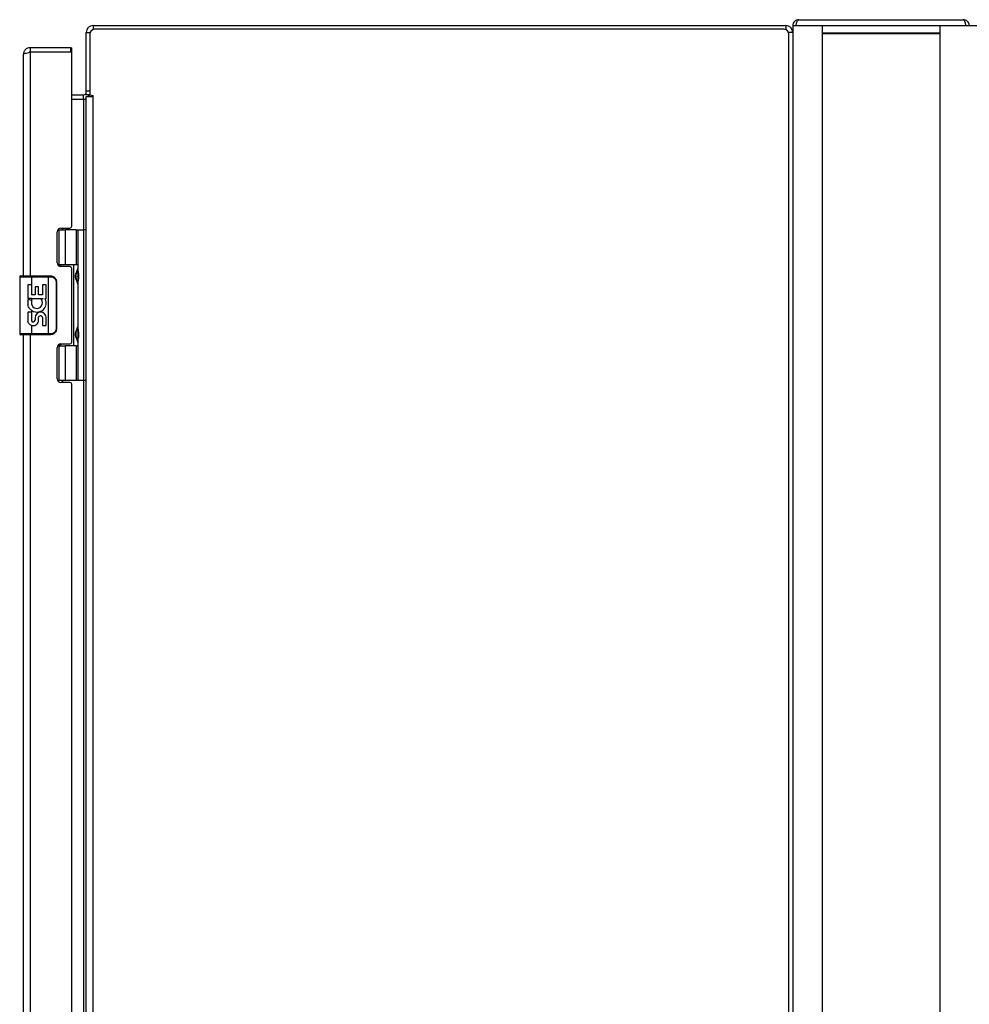
# Model space of a CAD drawing. Extents: x 0 to 33.1, y 0 to 23.4.
# Drawn here: x 15.4 to 17, y 19.8 to 21.5 of the extents above; entities that cross this region are included whole.
import ezdxf

# ---------------------------------------------------------------- set-up
doc = ezdxf.new("R2010")
doc.units = 0
doc.linetypes.add('SLD-SOLID', pattern=[0])
doc.layers.get('0').update_dxf_attribs({"linetype": 'CONTINUOUS'})

msp = doc.modelspace()

# ---------------------------------------------------------------- linework, layer by layer
at = {"color": 7, "linetype": 'SLD-SOLID'}
for p, q in [((15.5225, 21.493), (16.6991, 21.493)), ((15.5225, 21.493), (15.5225, 21.4863)), ((16.6991, 21.493), (16.6991, 21.4863)), ((16.7108, 21.493), (16.7108, 15.693)), ((16.7168, 21.493), (17.0048, 21.493)), ((16.7213, 21.503), (17.0003, 21.503)), ((16.7608, 21.493), (16.9608, 21.493)), ((16.7608, 21.493), (16.7608, 15.693)), ((16.9608, 21.493), (16.9608, 15.693)), ((17.0108, 21.493), (17.0244, 21.493)), ((15.5108, 21.3815), (15.5108, 21.4813)), ((15.5108, 21.4813), (15.5175, 21.4813)), ((15.5171, 21.4787), (15.5171, 21.3753)), ((16.6965, 21.4867), (15.5251, 21.4867)), ((16.7108, 21.4813), (16.704, 21.4813)), ((16.7045, 17.9073), (16.7045, 21.4787)), ((16.7614, 21.4795), (16.7614, 21.4805)), ((16.7614, 21.4805), (16.9601, 21.4805)), ((16.7614, 21.4795), (16.9601, 21.4795)), ((16.9601, 21.4795), (16.9601, 21.4805)), ((15.4157, 21.4555), (15.4157, 21.448)), ((15.485, 21.4555), (15.4157, 21.4555)), ((15.485, 21.4555), (15.4865, 21.4555)), ((15.485, 21.448), (15.485, 21.4555)), ((15.4865, 21.448), (15.4865, 21.4555)), ((15.404, 21.4438), (15.404, 21.068)), ((15.485, 21.448), (15.4157, 21.448)), ((15.485, 21.448), (15.4157, 21.448)), ((15.4157, 21.448), (15.4157, 21.068)), ((15.4865, 21.448), (15.485, 21.448)), ((15.4865, 21.1522), (15.4865, 21.4465)), ((15.4865, 21.3755), (15.5066, 21.3755)), ((15.5066, 21.368), (15.5066, 21.3755)), ((15.5108, 21.3755), (15.5108, 21.3815)), ((15.5171, 21.3815), (15.5108, 21.3815)), ((15.5171, 21.3755), (15.5108, 21.3755)), ((15.5108, 18.0132), (15.5108, 21.3728)), ((15.5108, 21.3728), (15.5146, 21.3728)), ((15.5156, 21.3738), (15.513, 21.3755)), ((15.5171, 21.3753), (15.5225, 21.3744)), ((15.5225, 21.3728), (15.5225, 21.3744)), ((15.5225, 18.0132), (15.5225, 21.3728)), ((15.4865, 21.368), (15.5066, 21.368)), ((15.4865, 21.3678), (15.5066, 21.3678)), ((15.5066, 21.3678), (15.5101, 21.3678)), ((15.5066, 21.3678), (15.5066, 21.146)), ((15.4615, 21.0901), (15.4615, 21.1428)), ((15.4623, 21.146), (15.465, 21.146)), ((15.465, 21.0869), (15.465, 21.146)), ((15.465, 21.146), (15.4755, 21.146)), ((15.4678, 21.1491), (15.4834, 21.1491)), ((15.4701, 21.1491), (15.4701, 21.146)), ((15.4707, 21.1491), (15.4707, 21.146)), ((15.4755, 21.0869), (15.4755, 21.146)), ((15.4939, 21.146), (15.4755, 21.146)), ((15.4939, 21.146), (15.4939, 21.0869)), ((15.4939, 21.146), (15.497, 21.146)), ((15.497, 21.0773), (15.497, 21.146)), ((15.497, 21.146), (15.5069, 21.146)), ((15.5069, 20.8901), (15.5069, 21.146)), ((15.5108, 21.146), (15.5069, 21.146)), ((15.465, 21.0869), (15.4623, 21.0869)), ((15.4629, 21.086), (15.4681, 21.086)), ((15.4755, 21.0869), (15.465, 21.0869)), ((15.4681, 21.0838), (15.4681, 21.086)), ((15.4939, 21.0869), (15.4755, 21.0869)), ((15.4891, 21.0869), (15.4891, 20.9491)), ((15.497, 21.0869), (15.4939, 21.0869)), ((15.497, 21.0816), (15.497, 21.0869)), ((15.4834, 21.0838), (15.4678, 21.0838)), ((15.4865, 20.9554), (15.4865, 21.0807)), ((15.4954, 21.0674), (15.4954, 21.0742)), ((15.497, 21.0816), (15.497, 21.0818)), ((15.398, 21.0665), (15.398, 20.9695)), ((15.398, 21.0665), (15.418, 21.0665)), ((15.3995, 21.068), (15.418, 21.068)), ((15.4117, 21.0526), (15.4117, 21.0296)), ((15.4178, 21.0526), (15.4117, 21.0526)), ((15.4178, 21.0526), (15.4178, 21.0359)), ((15.418, 21.068), (15.418, 21.0665)), ((15.418, 21.068), (15.4469, 21.068)), ((15.418, 21.0665), (15.418, 21.0359)), ((15.418, 21.0665), (15.4469, 21.0665)), ((15.4429, 21.0526), (15.4366, 21.0526)), ((15.4366, 21.0526), (15.4366, 21.0359)), ((15.4429, 21.0296), (15.4429, 21.0526)), ((15.4469, 21.068), (15.4505, 21.068)), ((15.4469, 21.068), (15.4469, 21.0665)), ((15.4469, 20.9695), (15.4469, 21.0665)), ((15.4469, 21.0665), (15.4507, 21.0665)), ((15.4597, 21.058), (15.4597, 20.978)), ((15.4598, 21.0617), (15.4605, 21.058)), ((15.4605, 21.058), (15.4605, 20.978)), ((15.4954, 21.0674), (15.4954, 21.0672)), ((15.4954, 21.0672), (15.4954, 21.0674)), ((15.4954, 21.0672), (15.4954, 21.0671)), ((15.4954, 21.0671), (15.4954, 21.0672)), ((15.4954, 21.0602), (15.4954, 21.0671)), ((15.497, 20.9789), (15.497, 21.0572)), ((15.497, 21.0527), (15.497, 21.0528)), ((15.497, 20.9832), (15.497, 21.0528)), ((15.418, 21.0359), (15.4178, 21.0359)), ((15.4241, 21.0359), (15.418, 21.0359)), ((15.4301, 21.0495), (15.4241, 21.0495)), ((15.4241, 21.0495), (15.4241, 21.0359)), ((15.4301, 21.0359), (15.4301, 21.0495)), ((15.4366, 21.0359), (15.4301, 21.0359)), ((15.418, 21.0296), (15.4117, 21.0296)), ((15.4117, 21.0249), (15.4128, 21.0285)), ((15.4117, 21.0249), (15.4117, 21.0196)), ((15.418, 21.0296), (15.418, 21.0262)), ((15.418, 21.0296), (15.4377, 21.0296)), ((15.4186, 21.026), (15.418, 21.0262)), ((15.418, 21.0241), (15.418, 21.0204)), ((15.418, 21.0241), (15.418, 21.0204)), ((15.4377, 21.0296), (15.4349, 21.0277)), ((15.4411, 21.0296), (15.4429, 21.0296)), ((15.4178, 21.0065), (15.4117, 21.0065)), ((15.4117, 21.0065), (15.4117, 20.9908)), ((15.4178, 21.0065), (15.4178, 20.9929)), ((15.418, 21.0095), (15.418, 20.9918)), ((15.4178, 20.9929), (15.418, 20.9918)), ((15.4241, 20.9971), (15.4241, 20.9929)), ((15.4301, 20.9908), (15.4301, 20.9977)), ((15.4366, 20.9971), (15.4366, 20.9835)), ((15.4429, 20.9835), (15.4429, 20.9971)), ((15.418, 20.9695), (15.398, 20.9695)), ((15.418, 20.9839), (15.418, 20.9695)), ((15.4469, 20.9695), (15.418, 20.9695)), ((15.418, 20.968), (15.418, 20.9695)), ((15.4366, 20.9835), (15.4429, 20.9835)), ((15.4507, 20.9695), (15.4469, 20.9695)), ((15.4469, 20.968), (15.4469, 20.9695)), ((15.4605, 20.978), (15.4598, 20.9744)), ((15.4954, 20.969), (15.4954, 20.9758)), ((15.4954, 20.969), (15.4954, 20.9688)), ((15.4954, 20.9688), (15.4954, 20.969)), ((15.4954, 20.9688), (15.4954, 20.9687)), ((15.4954, 20.9687), (15.4954, 20.9688)), ((15.4954, 20.9618), (15.4954, 20.9687)), ((15.497, 20.9832), (15.497, 20.9834)), ((15.418, 20.968), (15.3995, 20.968)), ((15.404, 20.968), (15.404, 18.418)), ((15.4157, 20.968), (15.4157, 18.418)), ((15.4469, 20.968), (15.418, 20.968)), ((15.4505, 20.968), (15.4469, 20.968)), ((15.4678, 20.9523), (15.4834, 20.9523)), ((15.4681, 20.95), (15.4681, 20.9523)), ((15.497, 20.8901), (15.497, 20.9588)), ((15.497, 20.9543), (15.497, 20.9544)), ((15.497, 20.9491), (15.497, 20.9544)), ((15.4615, 20.8933), (15.4615, 20.946)), ((15.4623, 20.9491), (15.465, 20.9491)), ((15.4681, 20.95), (15.4629, 20.95)), ((15.465, 20.8901), (15.465, 20.9491)), ((15.465, 20.9491), (15.4755, 20.9491)), ((15.4755, 20.8901), (15.4755, 20.9491)), ((15.4939, 20.9491), (15.4755, 20.9491)), ((15.4939, 20.9491), (15.4939, 20.8901)), ((15.4939, 20.9491), (15.497, 20.9491)), ((15.465, 20.8901), (15.4623, 20.8901)), ((15.4755, 20.8901), (15.465, 20.8901)), ((15.4834, 20.887), (15.4678, 20.887)), ((15.4701, 20.8901), (15.4701, 20.887)), ((15.4707, 20.8901), (15.4707, 20.887)), ((15.4939, 20.8901), (15.4755, 20.8901)), ((15.497, 20.8901), (15.4939, 20.8901)), ((15.5069, 20.8901), (15.497, 20.8901)), ((15.5066, 20.8901), (15.5066, 18.496)), ((15.5108, 20.8901), (15.5069, 20.8901)), ((15.4865, 18.5022), (15.4865, 20.8839))]:
    msp.add_line(p, q, dxfattribs=at)
for centre, radius, start, end in [((15.5225, 21.4813), 0.0117, 90, 180), ((16.6991, 21.4813), 0.0117, 0, 90), ((15.5251, 21.4787), 0.008, 90, 180), ((16.6965, 21.4787), 0.008, 0, 90), ((15.485, 21.4465), 0.0015, 0, 90), ((15.5066, 21.3797), 0.0042, 270, 326.9002), ((15.5066, 21.3797), 0.0117, 270, 288.3665), ((15.4678, 21.1428), 0.0063, 90, 180), ((15.4834, 21.1522), 0.0031, 270, 360), ((15.4678, 21.0901), 0.0063, 180, 270), ((15.4834, 21.0807), 0.0031, 0, 90), ((15.5044, 21.0742), 0.009, 145.3079, 180), ((15.3995, 21.0665), 0.0015, 90, 180), ((15.5044, 21.0602), 0.009, 180, 214.6921), ((15.4272, 21.0222), 0.00943, 191.3104, 35.1122), ((15.4272, 21.0222), 0.00943, 156.5966, 168.6896), ((15.4272, 21.0222), 0.0157, 25.737, 27.8532), ((15.4275, 21.0223), 0.0154, 341.4199, 26.1963), ((15.4272, 21.0222), 0.0157, 233.9569, 341.8791), ((15.4335, 20.9971), 0.00943, 0, 180), ((15.4209, 20.9929), 0.00314, 199.6152, 0.0485), ((15.4209, 20.9929), 0.00943, 251.7181, 347.4284), ((15.4336, 20.9966), 0.00362, 83.4285, 161.7628), ((15.4335, 20.9971), 0.00314, 0, 81.2295), ((15.3995, 20.9695), 0.0015, 180, 270), ((15.5044, 20.9758), 0.009, 145.3079, 180), ((15.4678, 20.946), 0.0063, 90, 180), ((15.4834, 20.9554), 0.0031, 270, 0), ((15.5044, 20.9618), 0.009, 180, 214.6921), ((15.4678, 20.8933), 0.0063, 180, 270), ((15.4834, 20.8839), 0.0031, 0, 90)]:
    msp.add_arc(centre, radius, start, end, dxfattribs=at)
for points, knots in [([(16.7213, 21.503), (16.7199, 21.5029), (16.7173, 21.5026), (16.7139, 21.5004), (16.7119, 21.4976), (16.711, 21.495), (16.7108, 21.4937), (16.7108, 21.493)], [0, 0, 0, 0, 0.258986, 0.51275, 0.75876, 0.880781, 1, 1, 1, 1]), ([(16.7168, 21.493), (16.7168, 21.4937), (16.7169, 21.495), (16.7172, 21.4976), (16.7181, 21.5004), (16.7196, 21.5026), (16.7207, 21.5029), (16.7213, 21.503)], [0, 0, 0, 0, 0.119224, 0.24124, 0.48725, 0.741014, 1, 1, 1, 1]), ([(17.0048, 21.493), (17.0047, 21.4937), (17.0047, 21.495), (17.0043, 21.4976), (17.0034, 21.5004), (17.002, 21.5026), (17.0008, 21.5029), (17.0003, 21.503)], [0, 0, 0, 0, 0.119219, 0.24124, 0.48725, 0.741014, 1, 1, 1, 1]), ([(17.0108, 21.493), (17.0107, 21.4937), (17.0106, 21.495), (17.0097, 21.4976), (17.0077, 21.5004), (17.0042, 21.5026), (17.0016, 21.5029), (17.0003, 21.503)], [0, 0, 0, 0, 0.119224, 0.24124, 0.48725, 0.741014, 1, 1, 1, 1]), ([(15.4157, 21.4555), (15.4141, 21.4554), (15.4111, 21.455), (15.4072, 21.4523), (15.4045, 21.4484), (15.4041, 21.4454), (15.404, 21.4438)], [0, 0, 0, 0, 0.25, 0.5, 0.75, 1, 1, 1, 1]), ([(15.404, 21.4438), (15.4041, 21.4442), (15.4045, 21.4449), (15.4072, 21.4459), (15.4111, 21.447), (15.4141, 21.4477), (15.4157, 21.448)], [0, 0, 0, 0, 0.25, 0.5, 0.75, 1, 1, 1, 1]), ([(15.4157, 21.448), (15.4151, 21.448), (15.4145, 21.448), (15.414, 21.4477), (15.4139, 21.4476)], [0, 0, 0, 0, 0.911719, 1, 1, 1, 1]), ([(15.5101, 21.3774), (15.5101, 21.3774), (15.51, 21.3771), (15.5104, 21.3765), (15.5106, 21.3759), (15.5108, 21.3755)], [0, 0, 0, 0, 0.1564216, 0.4922631, 1, 1, 1, 1]), ([(15.5101, 21.3678), (15.5101, 21.3681), (15.51, 21.3686), (15.5105, 21.3693), (15.5107, 21.3698), (15.5108, 21.3701)], [0, 0, 0, 0, 0.264792, 0.551239, 1, 1, 1, 1]), ([(15.5146, 21.3728), (15.515, 21.3732), (15.5156, 21.3738), (15.5162, 21.3745), (15.5167, 21.375), (15.5169, 21.3752), (15.5171, 21.3753)], [0, 0, 0, 0, 0.522151, 0.796659, 0.897205, 1, 1, 1, 1]), ([(15.497, 21.0528), (15.4968, 21.0538), (15.4965, 21.0558), (15.495, 21.0593), (15.4934, 21.063), (15.4924, 21.0672), (15.4934, 21.0715), (15.495, 21.0752), (15.4965, 21.0787), (15.4968, 21.0807), (15.497, 21.0816)], [0, 0, 0, 0, 0.124959, 0.250108, 0.37526, 0.5, 0.624739, 0.749892, 0.875041, 1, 1, 1, 1]), ([(15.497, 21.0572), (15.4973, 21.0584), (15.4981, 21.0607), (15.4986, 21.0646), (15.4986, 21.0687), (15.4982, 21.0731), (15.4974, 21.0758), (15.497, 21.0773)], [0, 0, 0, 0, 0.200089, 0.381439, 0.556287, 0.766819, 1, 1, 1, 1]), ([(15.4505, 21.068), (15.4515, 21.0679), (15.4535, 21.0678), (15.4562, 21.0664), (15.4584, 21.0644), (15.4593, 21.0626), (15.4598, 21.0617)], [0, 0, 0, 0, 0.249978, 0.500055, 0.750119, 1, 1, 1, 1]), ([(15.4507, 21.0665), (15.4519, 21.0664), (15.4542, 21.0662), (15.4571, 21.0643), (15.4588, 21.062), (15.4596, 21.0598), (15.4597, 21.0586), (15.4597, 21.058)], [0, 0, 0, 0, 0.249858, 0.499835, 0.749454, 0.874764, 1, 1, 1, 1]), ([(15.418, 21.0095), (15.4172, 21.0102), (15.4156, 21.0115), (15.4131, 21.0147), (15.4123, 21.0176), (15.4117, 21.0196)], [0, 0, 0, 0, 0.250612, 0.501238, 1, 1, 1, 1]), ([(15.418, 21.0262), (15.417, 21.0267), (15.4152, 21.0274), (15.4135, 21.0282), (15.4128, 21.0285)], [0, 0, 0, 0, 0.559793, 1, 1, 1, 1]), ([(15.418, 20.9839), (15.4172, 20.9842), (15.4157, 20.9849), (15.4139, 20.9865), (15.4124, 20.9885), (15.412, 20.9901), (15.4117, 20.9908)], [0, 0, 0, 0, 0.249943, 0.499958, 0.750009, 1, 1, 1, 1]), ([(15.4598, 20.9744), (15.4593, 20.9735), (15.4584, 20.9717), (15.4562, 20.9697), (15.4535, 20.9683), (15.4515, 20.9681), (15.4505, 20.968)], [0, 0, 0, 0, 0.2498816, 0.4999457, 0.7500219, 1, 1, 1, 1]), ([(15.4597, 20.978), (15.4597, 20.9774), (15.4596, 20.9763), (15.4588, 20.9741), (15.4571, 20.9718), (15.4542, 20.9699), (15.4519, 20.9697), (15.4507, 20.9695)], [0, 0, 0, 0, 0.1252366, 0.2505465, 0.500166, 0.7501428, 1, 1, 1, 1]), ([(15.497, 20.9544), (15.4968, 20.9554), (15.4965, 20.9574), (15.495, 20.9609), (15.4934, 20.9646), (15.4924, 20.9688), (15.4934, 20.9731), (15.495, 20.9768), (15.4965, 20.9803), (15.4968, 20.9823), (15.497, 20.9832)], [0, 0, 0, 0, 0.124959, 0.250108, 0.37526, 0.5, 0.624739, 0.749892, 0.875041, 1, 1, 1, 1]), ([(15.497, 20.9588), (15.4973, 20.96), (15.4981, 20.9623), (15.4986, 20.9662), (15.4986, 20.9703), (15.4982, 20.9747), (15.4974, 20.9774), (15.497, 20.9789)], [0, 0, 0, 0, 0.200089, 0.381439, 0.556287, 0.766819, 1, 1, 1, 1])]:
    msp.add_open_spline(points, degree=3, knots=knots, dxfattribs=at)
for points in [[(16.7108, 21.493), (16.7109, 21.493), (16.711, 21.493), (16.7124, 21.493), (16.7144, 21.493), (16.716, 21.493), (16.7168, 21.493)], [(17.0048, 21.493), (17.0056, 21.493), (17.0071, 21.493), (17.0091, 21.493), (17.0105, 21.493), (17.0107, 21.493), (17.0108, 21.493)], [(15.5101, 21.3774), (15.5103, 21.3778), (15.5107, 21.3785), (15.5107, 21.3793), (15.5108, 21.3797)], [(15.5146, 21.3728), (15.5151, 21.3728), (15.5162, 21.3728), (15.5182, 21.3728), (15.5203, 21.3728), (15.5217, 21.3728), (15.5225, 21.3728)], [(15.5101, 21.3678), (15.5103, 21.3678), (15.5107, 21.3678), (15.5107, 21.3678), (15.5108, 21.3678)], [(15.4505, 21.068), (15.4505, 21.068), (15.4506, 21.068), (15.4506, 21.0676), (15.4507, 21.0671), (15.4507, 21.0667), (15.4507, 21.0665)], [(15.4605, 21.058), (15.4604, 21.058), (15.4604, 21.058), (15.4602, 21.058), (15.46, 21.058), (15.4598, 21.058), (15.4597, 21.058)], [(15.4505, 20.968), (15.4505, 20.9681), (15.4506, 20.9681), (15.4506, 20.9685), (15.4507, 20.9689), (15.4507, 20.9693), (15.4507, 20.9695)], [(15.4605, 20.978), (15.4604, 20.978), (15.4604, 20.978), (15.4602, 20.978), (15.46, 20.978), (15.4598, 20.978), (15.4597, 20.978)]]:
    msp.add_open_spline(points, degree=3, dxfattribs=at)

doc.saveas('drawing.dxf')
